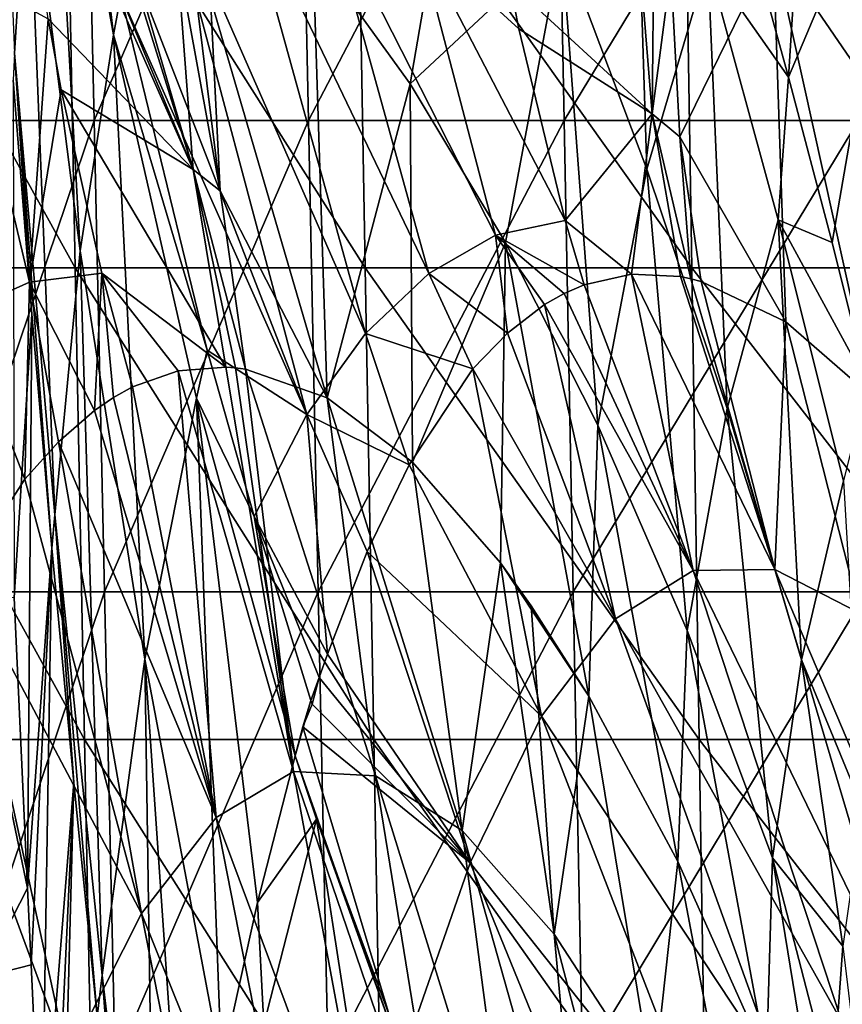
# Model space of a CAD drawing. Units: millimetres. Extents: x -30 to 30, y -139 to 84.
# Drawn here: x -23 to -18, y 7 to 14 of the extents above; entities that cross this region are included whole.
import ezdxf

# ---------------------------------------------------------------- set-up
doc = ezdxf.new("R2010")
doc.units = ezdxf.units.MM
doc.header["$LTSCALE"] = 33.374815
for name, color, linetype in [('175', 7, 'CONTINUOUS'), ('202', 7, 'CONTINUOUS'), ('229', 7, 'CONTINUOUS'), ('230', 7, 'CONTINUOUS'), ('233', 7, 'CONTINUOUS'), ('234', 7, 'CONTINUOUS'), ('238', 7, 'CONTINUOUS'), ('241', 7, 'CONTINUOUS'), ('244', 7, 'CONTINUOUS'), ('250', 7, 'CONTINUOUS'), ('253', 7, 'CONTINUOUS'), ('256', 7, 'CONTINUOUS'), ('257', 7, 'CONTINUOUS'), ('259', 7, 'CONTINUOUS'), ('284', 7, 'CONTINUOUS'), ('289', 7, 'CONTINUOUS'), ('291', 7, 'CONTINUOUS'), ('292', 7, 'CONTINUOUS'), ('296', 7, 'CONTINUOUS'), ('300', 7, 'CONTINUOUS')]:
    doc.layers.add(name, color=color, linetype=linetype)

msp = doc.modelspace()

# ---------------------------------------------------------------- linework, layer by layer
at = {"layer": '175', "linetype": 'CONTINUOUS'}
for points in [[(-24.3239, 11.9287, 14.0443), (-22.7242, 11.9287, 16.5121), (-24.387, 14.9309, 14.0807), (-24.3239, 11.9287, 14.0443)], [(-24.387, 14.9309, 14.0807), (-22.7242, 11.9287, 16.5121), (-22.7831, 14.9309, 16.5549), (-24.387, 14.9309, 14.0807)], [(-22.7242, 11.9287, 16.5121), (-20.8772, 11.9287, 18.7991), (-22.7831, 14.9309, 16.5549), (-22.7242, 11.9287, 16.5121)], [(-22.7831, 14.9309, 16.5549), (-20.8772, 11.9287, 18.7991), (-20.9313, 14.9309, 18.8479), (-22.7831, 14.9309, 16.5549)], [(-20.8772, 11.9287, 18.7991), (-18.7991, 11.9287, 20.8772), (-20.9313, 14.9309, 18.8479), (-20.8772, 11.9287, 18.7991)], [(-20.9313, 14.9309, 18.8479), (-18.7991, 11.9287, 20.8772), (-18.8479, 14.9309, 20.9313), (-20.9313, 14.9309, 18.8479)], [(-18.7991, 11.9287, 20.8772), (-16.5121, 11.9287, 22.7242), (-18.8479, 14.9309, 20.9313), (-18.7991, 11.9287, 20.8772)], [(-18.8479, 14.9309, 20.9313), (-16.5121, 11.9287, 22.7242), (-16.5549, 14.9309, 22.7831), (-18.8479, 14.9309, 20.9313)], [(-24.2608, 8.9266, 14.0078), (-22.6652, 8.9266, 16.4692), (-24.3239, 11.9287, 14.0443), (-24.2608, 8.9266, 14.0078)], [(-24.3239, 11.9287, 14.0443), (-22.6652, 8.9266, 16.4692), (-22.7242, 11.9287, 16.5121), (-24.3239, 11.9287, 14.0443)], [(-22.6652, 8.9266, 16.4692), (-20.823, 8.9266, 18.7504), (-22.7242, 11.9287, 16.5121), (-22.6652, 8.9266, 16.4692)], [(-22.7242, 11.9287, 16.5121), (-20.823, 8.9266, 18.7504), (-20.8772, 11.9287, 18.7991), (-22.7242, 11.9287, 16.5121)], [(-20.823, 8.9266, 18.7504), (-18.7504, 8.9266, 20.823), (-20.8772, 11.9287, 18.7991), (-20.823, 8.9266, 18.7504)], [(-20.8772, 11.9287, 18.7991), (-18.7504, 8.9266, 20.823), (-18.7991, 11.9287, 20.8772), (-20.8772, 11.9287, 18.7991)], [(-18.7504, 8.9266, 20.823), (-16.4692, 8.9266, 22.6652), (-18.7991, 11.9287, 20.8772), (-18.7504, 8.9266, 20.823)], [(-18.7991, 11.9287, 20.8772), (-16.4692, 8.9266, 22.6652), (-16.5121, 11.9287, 22.7242), (-18.7991, 11.9287, 20.8772)], [(-24.1977, 5.9245, 13.9714), (-22.6063, 5.9245, 16.4264), (-24.2608, 8.9266, 14.0078), (-24.1977, 5.9245, 13.9714)], [(-24.2608, 8.9266, 14.0078), (-22.6063, 5.9245, 16.4264), (-22.6652, 8.9266, 16.4692), (-24.2608, 8.9266, 14.0078)], [(-22.6063, 5.9245, 16.4264), (-20.7689, 5.9245, 18.7016), (-22.6652, 8.9266, 16.4692), (-22.6063, 5.9245, 16.4264)], [(-22.6652, 8.9266, 16.4692), (-20.7689, 5.9245, 18.7016), (-20.823, 8.9266, 18.7504), (-22.6652, 8.9266, 16.4692)], [(-20.7689, 5.9245, 18.7016), (-18.7016, 5.9245, 20.7689), (-20.823, 8.9266, 18.7504), (-20.7689, 5.9245, 18.7016)], [(-20.823, 8.9266, 18.7504), (-18.7016, 5.9245, 20.7689), (-18.7504, 8.9266, 20.823), (-20.823, 8.9266, 18.7504)], [(-18.7016, 5.9245, 20.7689), (-16.4264, 5.9245, 22.6063), (-18.7504, 8.9266, 20.823), (-18.7016, 5.9245, 20.7689)], [(-18.7504, 8.9266, 20.823), (-16.4264, 5.9245, 22.6063), (-16.4692, 8.9266, 22.6652), (-18.7504, 8.9266, 20.823)]]:
    msp.add_3dface(points, dxfattribs=at)
at = {"layer": '202', "linetype": 'CONTINUOUS'}
for points in [[(-22.0689, 11.2731, -42.2944), (-21.7664, 11.2964, -43.9633), (-21.3342, 8.7211, -42.8595), (-22.0689, 11.2731, -42.2944)], [(-21.7664, 11.2964, -43.9633), (-21.7035, 11.2917, -44.3054), (-21.3342, 8.7211, -42.8595), (-21.7664, 11.2964, -43.9633)], [(-21.7035, 11.2917, -44.3054), (-21.6404, 11.2836, -44.6474), (-21.3342, 8.7211, -42.8595), (-21.7035, 11.2917, -44.3054)], [(-22.3595, 11.1705, -40.6486), (-22.0689, 11.2731, -42.2944), (-21.8275, 8.4293, -39.6539), (-22.3595, 11.1705, -40.6486)], [(-22.0689, 11.2731, -42.2944), (-21.3342, 8.7211, -42.8595), (-21.8275, 8.4293, -39.6539), (-22.0689, 11.2731, -42.2944)], [(-21.6404, 11.2836, -44.6474), (-21.1193, 11.1018, -47.4098), (-20.813, 8.6934, -46.0944), (-21.6404, 11.2836, -44.6474)], [(-21.6404, 11.2836, -44.6474), (-20.813, 8.6934, -46.0944), (-21.3342, 8.7211, -42.8595), (-21.6404, 11.2836, -44.6474)], [(-22.4816, 11.1028, -39.9445), (-22.3595, 11.1705, -40.6486), (-21.8275, 8.4293, -39.6539), (-22.4816, 11.1028, -39.9445)], [(-22.6022, 11.0209, -39.2415), (-22.4816, 11.1028, -39.9445), (-21.8275, 8.4293, -39.6539), (-22.6022, 11.0209, -39.2415)], [(-21.1193, 11.1018, -47.4098), (-20.5771, 10.6912, -50.1668), (-20.2611, 8.3467, -49.3044), (-21.1193, 11.1018, -47.4098)], [(-21.1193, 11.1018, -47.4098), (-20.2611, 8.3467, -49.3044), (-20.813, 8.6934, -46.0944), (-21.1193, 11.1018, -47.4098)], [(-22.8311, 10.8218, -37.8851), (-22.6022, 11.0209, -39.2415), (-21.8275, 8.4293, -39.6539), (-22.8311, 10.8218, -37.8851)], [(-23.0451, 10.5832, -36.5932), (-22.8311, 10.8218, -37.8851), (-22.303, 7.8167, -36.4982), (-23.0451, 10.5832, -36.5932)], [(-22.8311, 10.8218, -37.8851), (-21.8275, 8.4293, -39.6539), (-22.303, 7.8167, -36.4982), (-22.8311, 10.8218, -37.8851)], [(-20.5771, 10.6912, -50.1668), (-20.0173, 10.0496, -52.9048), (-20.2611, 8.3467, -49.3044), (-20.5771, 10.6912, -50.1668)], [(-23.4428, 9.9707, -34.1034), (-23.0451, 10.5832, -36.5932), (-22.303, 7.8167, -36.4982), (-23.4428, 9.9707, -34.1034)], [(-20.0173, 10.0496, -52.9048), (-19.6737, 7.6862, -52.4594), (-20.2611, 8.3467, -49.3044), (-20.0173, 10.0496, -52.9048)], [(-20.0173, 10.0496, -52.9048), (-19.8202, 9.7757, -53.8467), (-19.6737, 7.6862, -52.4594), (-20.0173, 10.0496, -52.9048)], [(-23.7095, 9.4329, -32.3766), (-23.4428, 9.9707, -34.1034), (-22.7718, 6.8871, -33.4153), (-23.7095, 9.4329, -32.3766)], [(-23.4428, 9.9707, -34.1034), (-22.303, 7.8167, -36.4982), (-22.7718, 6.8871, -33.4153), (-23.4428, 9.9707, -34.1034)], [(-19.8202, 9.7757, -53.8467), (-19.4531, 9.2016, -55.5721), (-19.6737, 7.6862, -52.4594), (-19.8202, 9.7757, -53.8467)], [(-23.7095, 9.4329, -32.3766), (-22.7718, 6.8871, -33.4153), (-23.2417, 5.6546, -30.4569), (-23.7095, 9.4329, -32.3766)], [(-19.4531, 9.2016, -55.5721), (-19.0453, 6.7191, -55.5357), (-19.6737, 7.6862, -52.4594), (-19.4531, 9.2016, -55.5721)], [(-19.4531, 9.2016, -55.5721), (-18.8875, 8.1494, -58.1593), (-19.0453, 6.7191, -55.5357), (-19.4531, 9.2016, -55.5721)], [(-21.3342, 8.7211, -42.8595), (-20.7423, 5.5203, -40.1798), (-21.8275, 8.4293, -39.6539), (-21.3342, 8.7211, -42.8595)], [(-20.3466, 5.8289, -43.1059), (-20.7423, 5.5203, -40.1798), (-21.3342, 8.7211, -42.8595), (-20.3466, 5.8289, -43.1059)], [(-20.813, 8.6934, -46.0944), (-20.3466, 5.8289, -43.1059), (-21.3342, 8.7211, -42.8595), (-20.813, 8.6934, -46.0944)], [(-19.9306, 5.849, -46.0595), (-20.3466, 5.8289, -43.1059), (-20.813, 8.6934, -46.0944), (-19.9306, 5.849, -46.0595)], [(-20.2611, 8.3467, -49.3044), (-19.9306, 5.849, -46.0595), (-20.813, 8.6934, -46.0944), (-20.2611, 8.3467, -49.3044)], [(-21.8275, 8.4293, -39.6539), (-21.1379, 4.9186, -37.3004), (-22.303, 7.8167, -36.4982), (-21.8275, 8.4293, -39.6539)], [(-20.7423, 5.5203, -40.1798), (-21.1379, 4.9186, -37.3004), (-21.8275, 8.4293, -39.6539), (-20.7423, 5.5203, -40.1798)], [(-19.4808, 5.5834, -48.9925), (-19.9306, 5.849, -46.0595), (-20.2611, 8.3467, -49.3044), (-19.4808, 5.5834, -48.9925)], [(-19.6737, 7.6862, -52.4594), (-19.4808, 5.5834, -48.9925), (-20.2611, 8.3467, -49.3044), (-19.6737, 7.6862, -52.4594)], [(-18.8875, 8.1494, -58.1593), (-18.3754, 5.4576, -58.4957), (-19.0453, 6.7191, -55.5357), (-18.8875, 8.1494, -58.1593)], [(-18.8875, 8.1494, -58.1593), (-18.3234, 6.8892, -60.6573), (-18.3754, 5.4576, -58.4957), (-18.8875, 8.1494, -58.1593)], [(-22.303, 7.8167, -36.4982), (-21.5548, 4.0235, -34.4889), (-22.7718, 6.8871, -33.4153), (-22.303, 7.8167, -36.4982)], [(-21.1379, 4.9186, -37.3004), (-21.5548, 4.0235, -34.4889), (-22.303, 7.8167, -36.4982), (-21.1379, 4.9186, -37.3004)], [(-18.9824, 5.0392, -51.8784), (-19.4808, 5.5834, -48.9925), (-19.6737, 7.6862, -52.4594), (-18.9824, 5.0392, -51.8784)], [(-19.0453, 6.7191, -55.5357), (-18.9824, 5.0392, -51.8784), (-19.6737, 7.6862, -52.4594), (-19.0453, 6.7191, -55.5357)]]:
    msp.add_3dface(points, dxfattribs=at)
at = {"layer": '229', "linetype": 'CONTINUOUS'}
for points in [[(-18.2483, 12.2349, -60.8297), (-18.696, 13.8755, -58.5093), (-18.1825, 13.143, -60.8689), (-18.2483, 12.2349, -60.8297)], [(-18.1825, 13.143, -60.8689), (-18.696, 13.8755, -58.5093), (-18.303, 13.5826, -60.2466), (-18.1825, 13.143, -60.8689)], [(-17.9046, 12.0894, -62.354), (-18.2483, 12.2349, -60.8297), (-18.1825, 13.143, -60.8689), (-17.9046, 12.0894, -62.354)], [(-17.8331, 10.5726, -63.1575), (-18.2483, 12.2349, -60.8297), (-17.6788, 11.1872, -63.6187), (-17.8331, 10.5726, -63.1575)], [(-17.6788, 11.1872, -63.6187), (-18.2483, 12.2349, -60.8297), (-17.9046, 12.0894, -62.354), (-17.6788, 11.1872, -63.6187)]]:
    msp.add_3dface(points, dxfattribs=at)
at = {"layer": '230', "linetype": 'CONTINUOUS'}
for points in [[(-18.1825, 13.143, -60.8689), (-18.303, 13.5826, -60.2466), (-17.9495, 16.8367, -59.8833), (-18.1825, 13.143, -60.8689)], [(-18.1825, 13.143, -60.8689), (-17.9495, 16.8367, -59.8833), (-17.4037, 14.9875, -62.5283), (-18.1825, 13.143, -60.8689)], [(-17.9046, 12.0894, -62.354), (-18.1825, 13.143, -60.8689), (-17.4037, 14.9875, -62.5283), (-17.9046, 12.0894, -62.354)], [(-17.6788, 11.1872, -63.6187), (-17.9046, 12.0894, -62.354), (-17.4037, 14.9875, -62.5283), (-17.6788, 11.1872, -63.6187)]]:
    msp.add_3dface(points, dxfattribs=at)
at = {"layer": '233', "linetype": 'CONTINUOUS'}
for points in [[(-19.6278, 14.0013, -54.5848), (-19.1788, 15.5036, -56.1836), (-19.0838, 12.5563, -57.1479), (-19.6278, 14.0013, -54.5848)], [(-19.0838, 12.5563, -57.1479), (-19.1788, 15.5036, -56.1836), (-18.696, 13.8755, -58.5093), (-19.0838, 12.5563, -57.1479)], [(-20.5908, 13.1014, -50.7326), (-21.2109, 13.9589, -47.9849), (-20.2033, 15.3638, -52.004), (-20.5908, 13.1014, -50.7326)], [(-20.5908, 13.1014, -50.7326), (-20.2033, 15.3638, -52.004), (-19.6278, 14.0013, -54.5848), (-20.5908, 13.1014, -50.7326)], [(-19.9851, 12.0894, -53.457), (-20.5908, 13.1014, -50.7326), (-19.6278, 14.0013, -54.5848), (-19.9851, 12.0894, -53.457)], [(-19.9851, 12.0894, -53.457), (-19.6278, 14.0013, -54.5848), (-19.3965, 10.927, -56.1458), (-19.9851, 12.0894, -53.457)], [(-19.3965, 10.927, -56.1458), (-19.6278, 14.0013, -54.5848), (-19.0838, 12.5563, -57.1479), (-19.3965, 10.927, -56.1458)], [(-21.1193, 11.1018, -47.4098), (-21.8633, 13.6459, -44.9365), (-21.2109, 13.9589, -47.9849), (-21.1193, 11.1018, -47.4098)], [(-21.1193, 11.1018, -47.4098), (-21.2109, 13.9589, -47.9849), (-20.5908, 13.1014, -50.7326), (-21.1193, 11.1018, -47.4098)], [(-19.0838, 12.5563, -57.1479), (-18.696, 13.8755, -58.5093), (-18.5734, 11.0324, -59.6848), (-19.0838, 12.5563, -57.1479)], [(-18.696, 13.8755, -58.5093), (-18.2483, 12.2349, -60.8297), (-18.5734, 11.0324, -59.6848), (-18.696, 13.8755, -58.5093)], [(-21.8013, 12.4182, -44.7165), (-21.8633, 13.6459, -44.9365), (-21.1193, 11.1018, -47.4098), (-21.8013, 12.4182, -44.7165)], [(-20.5771, 10.6912, -50.1668), (-21.1193, 11.1018, -47.4098), (-20.5908, 13.1014, -50.7326), (-20.5771, 10.6912, -50.1668)], [(-20.5771, 10.6912, -50.1668), (-20.5908, 13.1014, -50.7326), (-19.9851, 12.0894, -53.457), (-20.5771, 10.6912, -50.1668)], [(-19.3965, 10.927, -56.1458), (-19.0838, 12.5563, -57.1479), (-18.8283, 9.6199, -58.7819), (-19.3965, 10.927, -56.1458)], [(-18.8283, 9.6199, -58.7819), (-19.0838, 12.5563, -57.1479), (-18.5734, 11.0324, -59.6848), (-18.8283, 9.6199, -58.7819)], [(-21.6404, 11.2836, -44.6474), (-21.8013, 12.4182, -44.7165), (-21.1193, 11.1018, -47.4098), (-21.6404, 11.2836, -44.6474)], [(-18.5734, 11.0324, -59.6848), (-18.2483, 12.2349, -60.8297), (-18.0988, 9.4327, -62.1885), (-18.5734, 11.0324, -59.6848)], [(-18.2483, 12.2349, -60.8297), (-17.8331, 10.5726, -63.1575), (-18.0988, 9.4327, -62.1885), (-18.2483, 12.2349, -60.8297)], [(-20.0173, 10.0496, -52.9048), (-20.5771, 10.6912, -50.1668), (-19.9851, 12.0894, -53.457), (-20.0173, 10.0496, -52.9048)], [(-20.0173, 10.0496, -52.9048), (-19.9851, 12.0894, -53.457), (-19.4531, 9.2016, -55.5721), (-20.0173, 10.0496, -52.9048)], [(-19.4531, 9.2016, -55.5721), (-19.9851, 12.0894, -53.457), (-19.3965, 10.927, -56.1458), (-19.4531, 9.2016, -55.5721)], [(-18.8283, 9.6199, -58.7819), (-18.5734, 11.0324, -59.6848), (-18.284, 8.173, -61.3518), (-18.8283, 9.6199, -58.7819)], [(-18.284, 8.173, -61.3518), (-18.5734, 11.0324, -59.6848), (-18.0988, 9.4327, -62.1885), (-18.284, 8.173, -61.3518)], [(-19.4531, 9.2016, -55.5721), (-19.3965, 10.927, -56.1458), (-18.8875, 8.1494, -58.1593), (-19.4531, 9.2016, -55.5721)], [(-18.8875, 8.1494, -58.1593), (-19.3965, 10.927, -56.1458), (-18.8283, 9.6199, -58.7819), (-18.8875, 8.1494, -58.1593)], [(-18.0988, 9.4327, -62.1885), (-17.8331, 10.5726, -63.1575), (-17.7106, 8.4889, -64.3011), (-18.0988, 9.4327, -62.1885)], [(-19.8202, 9.7757, -53.8467), (-20.0173, 10.0496, -52.9048), (-19.4531, 9.2016, -55.5721), (-19.8202, 9.7757, -53.8467)], [(-18.8875, 8.1494, -58.1593), (-18.8283, 9.6199, -58.7819), (-18.3234, 6.8892, -60.6573), (-18.8875, 8.1494, -58.1593)], [(-18.3234, 6.8892, -60.6573), (-18.8283, 9.6199, -58.7819), (-18.284, 8.173, -61.3518), (-18.3234, 6.8892, -60.6573)], [(-18.284, 8.173, -61.3518), (-18.0988, 9.4327, -62.1885), (-17.8364, 7.6095, -63.6796), (-18.284, 8.173, -61.3518)], [(-17.8364, 7.6095, -63.6796), (-18.0988, 9.4327, -62.1885), (-17.7106, 8.4889, -64.3011), (-17.8364, 7.6095, -63.6796)], [(-18.3234, 6.8892, -60.6573), (-18.284, 8.173, -61.3518), (-17.8967, 5.7905, -62.4965), (-18.3234, 6.8892, -60.6573)], [(-17.8967, 5.7905, -62.4965), (-18.284, 8.173, -61.3518), (-17.9021, 6.696, -63.0755), (-17.8967, 5.7905, -62.4965)], [(-17.9021, 6.696, -63.0755), (-18.284, 8.173, -61.3518), (-17.8364, 7.6095, -63.6796), (-17.9021, 6.696, -63.0755)]]:
    msp.add_3dface(points, dxfattribs=at)
at = {"layer": '234', "linetype": 'CONTINUOUS'}
msp.add_3dface([(-17.9021, 6.696, -63.0755), (-17.8364, 7.6095, -63.6796), (-17.6471, 6.043, -64.4758), (-17.9021, 6.696, -63.0755)], dxfattribs=at)
at = {"layer": '238', "linetype": 'CONTINUOUS'}
for points in [[(-22.0778, 13.9334, -44.0083), (-21.9703, 13.7913, -44.4719), (-21.8013, 12.4182, -44.7165), (-22.0778, 13.9334, -44.0083)], [(-22.0778, 13.9334, -44.0083), (-21.8013, 12.4182, -44.7165), (-21.9735, 12.5541, -43.9174), (-22.0778, 13.9334, -44.0083)], [(-21.9703, 13.7913, -44.4719), (-21.8633, 13.6459, -44.9365), (-21.8013, 12.4182, -44.7165), (-21.9703, 13.7913, -44.4719)], [(-21.8013, 12.4182, -44.7165), (-21.6404, 11.2836, -44.6474), (-21.9735, 12.5541, -43.9174), (-21.8013, 12.4182, -44.7165)], [(-21.9735, 12.5541, -43.9174), (-21.6404, 11.2836, -44.6474), (-21.7035, 11.2917, -44.3054), (-21.9735, 12.5541, -43.9174)], [(-21.7664, 11.2964, -43.9633), (-21.9735, 12.5541, -43.9174), (-21.7035, 11.2917, -44.3054), (-21.7664, 11.2964, -43.9633)]]:
    msp.add_3dface(points, dxfattribs=at)
at = {"layer": '241', "linetype": 'CONTINUOUS'}
for points in [[(-23.0073, 15.0313, -40.021), (-21.9735, 12.5541, -43.9174), (-23.1269, 15.156, -39.5078), (-23.0073, 15.0313, -40.021)], [(-23.1269, 15.156, -39.5078), (-21.9735, 12.5541, -43.9174), (-22.8964, 13.5144, -39.9247), (-23.1269, 15.156, -39.5078)], [(-21.9735, 12.5541, -43.9174), (-23.0073, 15.0313, -40.021), (-22.6083, 14.5881, -41.7315), (-21.9735, 12.5541, -43.9174)], [(-22.5428, 14.5113, -42.0122), (-21.9735, 12.5541, -43.9174), (-22.6083, 14.5881, -41.7315), (-22.5428, 14.5113, -42.0122)], [(-22.0778, 13.9334, -44.0083), (-21.9735, 12.5541, -43.9174), (-22.5428, 14.5113, -42.0122), (-22.0778, 13.9334, -44.0083)], [(-22.8964, 13.5144, -39.9247), (-21.9735, 12.5541, -43.9174), (-22.8136, 13.0614, -40.0528), (-22.8964, 13.5144, -39.9247)], [(-21.9735, 12.5541, -43.9174), (-21.7664, 11.2964, -43.9633), (-22.8136, 13.0614, -40.0528), (-21.9735, 12.5541, -43.9174)], [(-22.8136, 13.0614, -40.0528), (-21.7664, 11.2964, -43.9633), (-22.5561, 11.8957, -40.4081), (-22.8136, 13.0614, -40.0528)], [(-22.5561, 11.8957, -40.4081), (-21.7664, 11.2964, -43.9633), (-22.0689, 11.2731, -42.2944), (-22.5561, 11.8957, -40.4081)], [(-22.3595, 11.1705, -40.6486), (-22.5561, 11.8957, -40.4081), (-22.0689, 11.2731, -42.2944), (-22.3595, 11.1705, -40.6486)]]:
    msp.add_3dface(points, dxfattribs=at)
at = {"layer": '244', "linetype": 'CONTINUOUS'}
for points in [[(-22.8964, 13.5144, -39.9247), (-23.015, 11.837, -38.0737), (-23.4915, 13.8399, -37.2878), (-22.8964, 13.5144, -39.9247)], [(-23.015, 11.837, -38.0737), (-23.4563, 11.6395, -35.778), (-23.4915, 13.8399, -37.2878), (-23.015, 11.837, -38.0737)], [(-22.8964, 13.5144, -39.9247), (-22.8136, 13.0614, -40.0528), (-23.015, 11.837, -38.0737), (-22.8964, 13.5144, -39.9247)], [(-22.8136, 13.0614, -40.0528), (-22.5561, 11.8957, -40.4081), (-23.015, 11.837, -38.0737), (-22.8136, 13.0614, -40.0528)], [(-22.5561, 11.8957, -40.4081), (-22.6022, 11.0209, -39.2415), (-23.015, 11.837, -38.0737), (-22.5561, 11.8957, -40.4081)], [(-22.6022, 11.0209, -39.2415), (-22.5561, 11.8957, -40.4081), (-22.4816, 11.1028, -39.9445), (-22.6022, 11.0209, -39.2415)], [(-22.5561, 11.8957, -40.4081), (-22.3595, 11.1705, -40.6486), (-22.4816, 11.1028, -39.9445), (-22.5561, 11.8957, -40.4081)], [(-23.4563, 11.6395, -35.778), (-23.015, 11.837, -38.0737), (-23.0451, 10.5832, -36.5932), (-23.4563, 11.6395, -35.778)], [(-23.0451, 10.5832, -36.5932), (-23.015, 11.837, -38.0737), (-22.8311, 10.8218, -37.8851), (-23.0451, 10.5832, -36.5932)], [(-23.015, 11.837, -38.0737), (-22.6022, 11.0209, -39.2415), (-22.8311, 10.8218, -37.8851), (-23.015, 11.837, -38.0737)], [(-23.4428, 9.9707, -34.1034), (-23.4563, 11.6395, -35.778), (-23.0451, 10.5832, -36.5932), (-23.4428, 9.9707, -34.1034)]]:
    msp.add_3dface(points, dxfattribs=at)
at = {"layer": '250', "linetype": 'CONTINUOUS'}
for points in [[(-19.0409, 13.9683, -43.85), (-19.1494, 14.1132, -43.3822), (-19.05, 12.9085, -43.3441), (-19.0409, 13.9683, -43.85)], [(-18.9328, 13.8202, -44.3187), (-19.0409, 13.9683, -43.85), (-19.05, 12.9085, -43.3441), (-18.9328, 13.8202, -44.3187)], [(-18.9328, 13.8202, -44.3187), (-19.05, 12.9085, -43.3441), (-18.8753, 12.7633, -44.1497), (-18.9328, 13.8202, -44.3187)], [(-18.8696, 11.8726, -43.4374), (-18.8046, 11.8595, -43.7819), (-19.05, 12.9085, -43.3441), (-18.8696, 11.8726, -43.4374)], [(-19.05, 12.9085, -43.3441), (-18.8046, 11.8595, -43.7819), (-18.8753, 12.7633, -44.1497), (-19.05, 12.9085, -43.3441)], [(-18.8046, 11.8595, -43.7819), (-18.7393, 11.8425, -44.126), (-18.8753, 12.7633, -44.1497), (-18.8046, 11.8595, -43.7819)]]:
    msp.add_3dface(points, dxfattribs=at)
at = {"layer": '253', "linetype": 'CONTINUOUS'}
for points in [[(-19.05, 12.9085, -43.3441), (-19.1494, 14.1132, -43.3822), (-19.9575, 13.7437, -39.3542), (-19.05, 12.9085, -43.3441)], [(-19.8995, 13.4513, -39.4561), (-19.05, 12.9085, -43.3441), (-19.9575, 13.7437, -39.3542), (-19.8995, 13.4513, -39.4561)], [(-19.6046, 12.2303, -39.9209), (-19.05, 12.9085, -43.3441), (-19.8995, 13.4513, -39.4561), (-19.6046, 12.2303, -39.9209)], [(-19.1828, 11.8887, -41.7546), (-19.05, 12.9085, -43.3441), (-19.6046, 12.2303, -39.9209), (-19.1828, 11.8887, -41.7546)], [(-18.8696, 11.8726, -43.4374), (-19.05, 12.9085, -43.3441), (-19.1828, 11.8887, -41.7546), (-18.8696, 11.8726, -43.4374)], [(-19.4842, 11.82, -40.0909), (-19.1828, 11.8887, -41.7546), (-19.6046, 12.2303, -39.9209), (-19.4842, 11.82, -40.0909)]]:
    msp.add_3dface(points, dxfattribs=at)
at = {"layer": '256', "linetype": 'CONTINUOUS'}
for points in [[(-22.6043, 14.479, -27.0473), (-22.435, 13.6656, -27.399), (-21.2494, 10.9939, -30.9096), (-22.6043, 14.479, -27.0473)], [(-22.6043, 14.479, -27.0473), (-21.2494, 10.9939, -30.9096), (-22.174, 14.4647, -29.311), (-22.6043, 14.479, -27.0473)], [(-21.2494, 10.9939, -30.9096), (-20.8757, 11.51, -33.0928), (-22.174, 14.4647, -29.311), (-21.2494, 10.9939, -30.9096)], [(-22.174, 14.4647, -29.311), (-20.8757, 11.51, -33.0928), (-21.6726, 14.3916, -31.6898), (-22.174, 14.4647, -29.311)], [(-20.8757, 11.51, -33.0928), (-20.473, 11.8919, -35.3313), (-21.6726, 14.3916, -31.6898), (-20.8757, 11.51, -33.0928)], [(-21.6726, 14.3916, -31.6898), (-20.473, 11.8919, -35.3313), (-21.1237, 14.2531, -34.1675), (-21.6726, 14.3916, -31.6898)], [(-20.473, 11.8919, -35.3313), (-20.0487, 12.1371, -37.609), (-21.1237, 14.2531, -34.1675), (-20.473, 11.8919, -35.3313)], [(-21.1237, 14.2531, -34.1675), (-20.0487, 12.1371, -37.609), (-20.5474, 14.043, -36.7256), (-21.1237, 14.2531, -34.1675)], [(-19.6046, 12.2303, -39.9209), (-19.8995, 13.4513, -39.4561), (-20.5474, 14.043, -36.7256), (-19.6046, 12.2303, -39.9209)], [(-20.0487, 12.1371, -37.609), (-19.6046, 12.2303, -39.9209), (-20.5474, 14.043, -36.7256), (-20.0487, 12.1371, -37.609)], [(-19.8995, 13.4513, -39.4561), (-19.9575, 13.7437, -39.3542), (-20.5474, 14.043, -36.7256), (-19.8995, 13.4513, -39.4561)], [(-22.435, 13.6656, -27.399), (-21.8845, 11.4048, -28.3594), (-21.2494, 10.9939, -30.9096), (-22.435, 13.6656, -27.399)], [(-19.4842, 11.82, -40.0909), (-19.6046, 12.2303, -39.9209), (-20.0487, 12.1371, -37.609), (-19.4842, 11.82, -40.0909)], [(-20.0487, 12.1371, -37.609), (-20.473, 11.8919, -35.3313), (-19.9724, 11.5124, -37.2924), (-20.0487, 12.1371, -37.609)], [(-19.4842, 11.82, -40.0909), (-20.0487, 12.1371, -37.609), (-19.6108, 11.765, -39.3789), (-19.4842, 11.82, -40.0909)], [(-19.6108, 11.765, -39.3789), (-20.0487, 12.1371, -37.609), (-19.7356, 11.6944, -38.6674), (-19.6108, 11.765, -39.3789)], [(-19.7356, 11.6944, -38.6674), (-20.0487, 12.1371, -37.609), (-19.9724, 11.5124, -37.2924), (-19.7356, 11.6944, -38.6674)], [(-20.473, 11.8919, -35.3313), (-20.8757, 11.51, -33.0928), (-20.1933, 11.286, -35.9822), (-20.473, 11.8919, -35.3313)], [(-19.9724, 11.5124, -37.2924), (-20.473, 11.8919, -35.3313), (-20.1933, 11.286, -35.9822), (-19.9724, 11.5124, -37.2924)], [(-20.8757, 11.51, -33.0928), (-21.2494, 10.9939, -30.9096), (-20.5989, 10.6747, -33.458), (-20.8757, 11.51, -33.0928)], [(-20.1933, 11.286, -35.9822), (-20.8757, 11.51, -33.0928), (-20.5989, 10.6747, -33.458), (-20.1933, 11.286, -35.9822)], [(-21.8845, 11.4048, -28.3594), (-21.5857, 10.3459, -28.7995), (-21.2494, 10.9939, -30.9096), (-21.8845, 11.4048, -28.3594)], [(-21.2494, 10.9939, -30.9096), (-21.5857, 10.3459, -28.7995), (-21.1172, 9.4683, -30.0017), (-21.2494, 10.9939, -30.9096)], [(-20.5989, 10.6747, -33.458), (-21.2494, 10.9939, -30.9096), (-20.8665, 10.1217, -31.7097), (-20.5989, 10.6747, -33.458)], [(-20.8665, 10.1217, -31.7097), (-21.2494, 10.9939, -30.9096), (-21.1172, 9.4683, -30.0017), (-20.8665, 10.1217, -31.7097)], [(-21.5857, 10.3459, -28.7995), (-21.2242, 9.1748, -29.2785), (-21.1721, 9.3196, -29.631), (-21.5857, 10.3459, -28.7995)], [(-21.1172, 9.4683, -30.0017), (-21.5857, 10.3459, -28.7995), (-21.1721, 9.3196, -29.631), (-21.1172, 9.4683, -30.0017)], [(-21.2242, 9.1748, -29.2785), (-21.2163, 9.1507, -29.2885), (-21.1721, 9.3196, -29.631), (-21.2242, 9.1748, -29.2785)]]:
    msp.add_3dface(points, dxfattribs=at)
at = {"layer": '257', "linetype": 'CONTINUOUS'}
for points in [[(-17.9014, 16.5415, -48.6751), (-18.2797, 13.9783, -47.3312), (-17.6596, 13.073, -50.0786), (-17.9014, 16.5415, -48.6751)], [(-17.2954, 15.2232, -51.279), (-17.9014, 16.5415, -48.6751), (-17.6596, 13.073, -50.0786), (-17.2954, 15.2232, -51.279)], [(-18.9328, 13.8202, -44.3187), (-18.8753, 12.7633, -44.1497), (-18.2797, 13.9783, -47.3312), (-18.9328, 13.8202, -44.3187)], [(-18.2797, 13.9783, -47.3312), (-18.8753, 12.7633, -44.1497), (-18.2006, 11.5849, -46.9123), (-18.2797, 13.9783, -47.3312)], [(-18.2797, 13.9783, -47.3312), (-18.2006, 11.5849, -46.9123), (-17.6444, 11.1014, -49.6857), (-18.2797, 13.9783, -47.3312)], [(-18.2797, 13.9783, -47.3312), (-17.6444, 11.1014, -49.6857), (-17.6596, 13.073, -50.0786), (-18.2797, 13.9783, -47.3312)], [(-18.8753, 12.7633, -44.1497), (-18.7393, 11.8425, -44.126), (-18.2006, 11.5849, -46.9123), (-18.8753, 12.7633, -44.1497)]]:
    msp.add_3dface(points, dxfattribs=at)
at = {"layer": '259', "linetype": 'CONTINUOUS'}
for points in [[(-19.1828, 11.8887, -41.7546), (-19.4842, 11.82, -40.0909), (-18.79, 10.0014, -41.3805), (-19.1828, 11.8887, -41.7546)], [(-18.8696, 11.8726, -43.4374), (-19.1828, 11.8887, -41.7546), (-18.2706, 10.009, -44.4785), (-18.8696, 11.8726, -43.4374)], [(-19.1828, 11.8887, -41.7546), (-18.79, 10.0014, -41.3805), (-18.2706, 10.009, -44.4785), (-19.1828, 11.8887, -41.7546)], [(-18.8046, 11.8595, -43.7819), (-18.8696, 11.8726, -43.4374), (-18.2706, 10.009, -44.4785), (-18.8046, 11.8595, -43.7819)], [(-18.7393, 11.8425, -44.126), (-18.8046, 11.8595, -43.7819), (-18.2706, 10.009, -44.4785), (-18.7393, 11.8425, -44.126)], [(-19.4842, 11.82, -40.0909), (-19.6108, 11.765, -39.3789), (-18.79, 10.0014, -41.3805), (-19.4842, 11.82, -40.0909)], [(-18.2006, 11.5849, -46.9123), (-18.7393, 11.8425, -44.126), (-18.2706, 10.009, -44.4785), (-18.2006, 11.5849, -46.9123)], [(-19.6108, 11.765, -39.3789), (-19.7356, 11.6944, -38.6674), (-18.79, 10.0014, -41.3805), (-19.6108, 11.765, -39.3789)], [(-19.7356, 11.6944, -38.6674), (-19.9724, 11.5124, -37.2924), (-19.2842, 9.6939, -38.3014), (-19.7356, 11.6944, -38.6674)], [(-19.7356, 11.6944, -38.6674), (-19.2842, 9.6939, -38.3014), (-18.79, 10.0014, -41.3805), (-19.7356, 11.6944, -38.6674)], [(-18.2006, 11.5849, -46.9123), (-18.2706, 10.009, -44.4785), (-17.7285, 9.7292, -47.5514), (-18.2006, 11.5849, -46.9123)], [(-17.6444, 11.1014, -49.6857), (-18.2006, 11.5849, -46.9123), (-17.7285, 9.7292, -47.5514), (-17.6444, 11.1014, -49.6857)], [(-19.9724, 11.5124, -37.2924), (-20.1933, 11.286, -35.9822), (-19.2842, 9.6939, -38.3014), (-19.9724, 11.5124, -37.2924)], [(-20.1933, 11.286, -35.9822), (-20.5989, 10.6747, -33.458), (-19.7564, 9.0744, -35.2557), (-20.1933, 11.286, -35.9822)], [(-20.1933, 11.286, -35.9822), (-19.7564, 9.0744, -35.2557), (-19.2842, 9.6939, -38.3014), (-20.1933, 11.286, -35.9822)], [(-20.5989, 10.6747, -33.458), (-20.8665, 10.1217, -31.7097), (-19.7564, 9.0744, -35.2557), (-20.5989, 10.6747, -33.458)], [(-20.8665, 10.1217, -31.7097), (-21.1172, 9.4683, -30.0017), (-20.2094, 8.1401, -32.2759), (-20.8665, 10.1217, -31.7097)], [(-20.8665, 10.1217, -31.7097), (-20.2094, 8.1401, -32.2759), (-19.7564, 9.0744, -35.2557), (-20.8665, 10.1217, -31.7097)], [(-19.2842, 9.6939, -38.3014), (-17.8435, 7.1289, -41.5619), (-18.79, 10.0014, -41.3805), (-19.2842, 9.6939, -38.3014)], [(-18.79, 10.0014, -41.3805), (-17.4448, 7.2283, -44.357), (-18.2706, 10.009, -44.4785), (-18.79, 10.0014, -41.3805)], [(-17.8435, 7.1289, -41.5619), (-17.4448, 7.2283, -44.357), (-18.79, 10.0014, -41.3805), (-17.8435, 7.1289, -41.5619)], [(-17.4448, 7.2283, -44.357), (-17.0253, 7.0792, -47.1307), (-18.2706, 10.009, -44.4785), (-17.4448, 7.2283, -44.357)], [(-18.2706, 10.009, -44.4785), (-17.0253, 7.0792, -47.1307), (-17.7285, 9.7292, -47.5514), (-18.2706, 10.009, -44.4785)], [(-19.7564, 9.0744, -35.2557), (-18.2296, 6.769, -38.7799), (-19.2842, 9.6939, -38.3014), (-19.7564, 9.0744, -35.2557)], [(-18.2296, 6.769, -38.7799), (-17.8435, 7.1289, -41.5619), (-19.2842, 9.6939, -38.3014), (-18.2296, 6.769, -38.7799)], [(-21.1172, 9.4683, -30.0017), (-21.1721, 9.3196, -29.631), (-20.2094, 8.1401, -32.2759), (-21.1172, 9.4683, -30.0017)], [(-21.1721, 9.3196, -29.631), (-21.2163, 9.1507, -29.2885), (-20.2094, 8.1401, -32.2759), (-21.1721, 9.3196, -29.631)], [(-21.2163, 9.1507, -29.2885), (-21.2741, 9.0052, -28.9147), (-20.2094, 8.1401, -32.2759), (-21.2163, 9.1507, -29.2885)], [(-20.2094, 8.1401, -32.2759), (-18.6167, 6.1355, -36.022), (-19.7564, 9.0744, -35.2557), (-20.2094, 8.1401, -32.2759)], [(-18.6167, 6.1355, -36.022), (-18.2296, 6.769, -38.7799), (-19.7564, 9.0744, -35.2557), (-18.6167, 6.1355, -36.022)], [(-21.2741, 9.0052, -28.9147), (-21.323, 8.8224, -28.5464), (-20.6434, 6.8955, -29.4176), (-21.2741, 9.0052, -28.9147)], [(-21.2741, 9.0052, -28.9147), (-20.6434, 6.8955, -29.4176), (-20.2094, 8.1401, -32.2759), (-21.2741, 9.0052, -28.9147)], [(-20.6434, 6.8955, -29.4176), (-21.323, 8.8224, -28.5464), (-21.1889, 8.4193, -28.729), (-20.6434, 6.8955, -29.4176)], [(-20.6434, 6.8955, -29.4176), (-19.0181, 5.2224, -33.3169), (-20.2094, 8.1401, -32.2759), (-20.6434, 6.8955, -29.4176)], [(-19.0181, 5.2224, -33.3169), (-18.6167, 6.1355, -36.022), (-20.2094, 8.1401, -32.2759), (-19.0181, 5.2224, -33.3169)]]:
    msp.add_3dface(points, dxfattribs=at)
at = {"layer": '284', "linetype": 'CONTINUOUS'}
for points in [[(-21.323, 8.8224, -28.5464), (-21.5633, 7.8869, -26.7534), (-21.1889, 8.4193, -28.729), (-21.323, 8.8224, -28.5464)], [(-21.1889, 8.4193, -28.729), (-21.5633, 7.8869, -26.7534), (-21.5235, 7.1099, -26.2919), (-21.1889, 8.4193, -28.729)], [(-21.1889, 8.4193, -28.729), (-21.5235, 7.1099, -26.2919), (-20.596, 4.5982, -27.6254), (-21.1889, 8.4193, -28.729)], [(-20.2365, 5.8585, -29.8851), (-20.6434, 6.8955, -29.4176), (-21.1889, 8.4193, -28.729), (-20.2365, 5.8585, -29.8851)], [(-20.2365, 5.8585, -29.8851), (-21.1889, 8.4193, -28.729), (-20.596, 4.5982, -27.6254), (-20.2365, 5.8585, -29.8851)], [(-21.5633, 7.8869, -26.7534), (-21.7933, 6.8488, -24.9959), (-21.5235, 7.1099, -26.2919), (-21.5633, 7.8869, -26.7534)]]:
    msp.add_3dface(points, dxfattribs=at)
at = {"layer": '289', "linetype": 'CONTINUOUS'}
for points in [[(-23.0275, 7.98, -18.6428), (-23.114, 9.8271, -18.9239), (-23.4191, 9.8474, -16.6762), (-23.0275, 7.98, -18.6428)], [(-23.3211, 7.4108, -16.3675), (-23.0275, 7.98, -18.6428), (-23.4191, 9.8474, -16.6762), (-23.3211, 7.4108, -16.3675)], [(-23.0047, 7.4903, -18.5679), (-23.0275, 7.98, -18.6428), (-23.3211, 7.4108, -16.3675), (-23.0047, 7.4903, -18.5679)], [(-22.9393, 6.0815, -18.3522), (-23.0047, 7.4903, -18.5679), (-23.3211, 7.4108, -16.3675), (-22.9393, 6.0815, -18.3522)], [(-23.2235, 4.9707, -16.0574), (-22.9393, 6.0815, -18.3522), (-23.3211, 7.4108, -16.3675), (-23.2235, 4.9707, -16.0574)]]:
    msp.add_3dface(points, dxfattribs=at)
at = {"layer": '291', "linetype": 'CONTINUOUS'}
for points in [[(-23.7587, 15.8696, 8.3605), (-22.6714, 15.8696, 10.9632), (-23.6888, 12.8675, 8.3395), (-23.7587, 15.8696, 8.3605)], [(-23.6888, 12.8675, 8.3395), (-22.6714, 15.8696, 10.9632), (-22.6045, 12.8675, 10.9343), (-23.6888, 12.8675, 8.3395)], [(-22.6714, 15.8696, 10.9632), (-21.3026, 15.8696, 13.4307), (-22.6045, 12.8675, 10.9343), (-22.6714, 15.8696, 10.9632)], [(-22.6045, 12.8675, 10.9343), (-21.3026, 15.8696, 13.4307), (-21.2395, 12.8675, 13.3941), (-22.6045, 12.8675, 10.9343)], [(-21.3026, 15.8696, 13.4307), (-19.6697, 15.8696, 15.7312), (-21.2395, 12.8675, 13.3941), (-21.3026, 15.8696, 13.4307)], [(-21.2395, 12.8675, 13.3941), (-19.6697, 15.8696, 15.7312), (-19.6113, 12.8675, 15.6876), (-21.2395, 12.8675, 13.3941)], [(-19.6697, 15.8696, 15.7312), (-17.79, 15.8696, 17.8333), (-19.6113, 12.8675, 15.6876), (-19.6697, 15.8696, 15.7312)], [(-19.6113, 12.8675, 15.6876), (-17.79, 15.8696, 17.8333), (-17.737, 12.8675, 17.7832), (-19.6113, 12.8675, 15.6876)], [(-23.6888, 12.8675, 8.3395), (-22.6045, 12.8675, 10.9343), (-23.619, 9.8654, 8.3184), (-23.6888, 12.8675, 8.3395)], [(-23.619, 9.8654, 8.3184), (-22.6045, 12.8675, 10.9343), (-22.5376, 9.8654, 10.9053), (-23.619, 9.8654, 8.3184)], [(-22.6045, 12.8675, 10.9343), (-21.2395, 12.8675, 13.3941), (-22.5376, 9.8654, 10.9053), (-22.6045, 12.8675, 10.9343)], [(-22.5376, 9.8654, 10.9053), (-21.2395, 12.8675, 13.3941), (-21.1765, 9.8654, 13.3576), (-22.5376, 9.8654, 10.9053)], [(-21.2395, 12.8675, 13.3941), (-19.6113, 12.8675, 15.6876), (-21.1765, 9.8654, 13.3576), (-21.2395, 12.8675, 13.3941)], [(-21.1765, 9.8654, 13.3576), (-19.6113, 12.8675, 15.6876), (-19.5529, 9.8654, 15.644), (-21.1765, 9.8654, 13.3576)], [(-19.6113, 12.8675, 15.6876), (-17.737, 12.8675, 17.7832), (-19.5529, 9.8654, 15.644), (-19.6113, 12.8675, 15.6876)], [(-19.5529, 9.8654, 15.644), (-17.737, 12.8675, 17.7832), (-17.684, 9.8654, 17.7331), (-19.5529, 9.8654, 15.644)], [(-23.619, 9.8654, 8.3184), (-22.5376, 9.8654, 10.9053), (-23.5491, 6.8633, 8.2974), (-23.619, 9.8654, 8.3184)], [(-23.5491, 6.8633, 8.2974), (-22.5376, 9.8654, 10.9053), (-22.4707, 6.8633, 10.8763), (-23.5491, 6.8633, 8.2974)], [(-22.5376, 9.8654, 10.9053), (-21.1765, 9.8654, 13.3576), (-22.4707, 6.8633, 10.8763), (-22.5376, 9.8654, 10.9053)], [(-22.4707, 6.8633, 10.8763), (-21.1765, 9.8654, 13.3576), (-21.1134, 6.8633, 13.3211), (-22.4707, 6.8633, 10.8763)], [(-21.1765, 9.8654, 13.3576), (-19.5529, 9.8654, 15.644), (-21.1134, 6.8633, 13.3211), (-21.1765, 9.8654, 13.3576)], [(-21.1134, 6.8633, 13.3211), (-19.5529, 9.8654, 15.644), (-19.4944, 6.8633, 15.6004), (-21.1134, 6.8633, 13.3211)], [(-19.5529, 9.8654, 15.644), (-17.684, 9.8654, 17.7331), (-19.4944, 6.8633, 15.6004), (-19.5529, 9.8654, 15.644)], [(-19.4944, 6.8633, 15.6004), (-17.684, 9.8654, 17.7331), (-17.631, 6.8633, 17.6831), (-19.4944, 6.8633, 15.6004)]]:
    msp.add_3dface(points, dxfattribs=at)
at = {"layer": '292', "linetype": 'CONTINUOUS'}
for points in [[(-22.9017, 15.7556, -25.951), (-22.4806, 13.4119, -26.8534), (-22.6043, 14.479, -27.0473), (-22.9017, 15.7556, -25.951)], [(-22.6043, 14.479, -27.0473), (-22.4806, 13.4119, -26.8534), (-22.435, 13.6656, -27.399), (-22.6043, 14.479, -27.0473)], [(-22.435, 13.6656, -27.399), (-22.4806, 13.4119, -26.8534), (-21.8845, 11.4048, -28.3594), (-22.435, 13.6656, -27.399)], [(-22.4806, 13.4119, -26.8534), (-21.9528, 11.0979, -27.7205), (-21.8845, 11.4048, -28.3594), (-22.4806, 13.4119, -26.8534)], [(-21.8845, 11.4048, -28.3594), (-21.9528, 11.0979, -27.7205), (-21.5857, 10.3459, -28.7995), (-21.8845, 11.4048, -28.3594)], [(-21.9528, 11.0979, -27.7205), (-21.323, 8.8224, -28.5464), (-21.5857, 10.3459, -28.7995), (-21.9528, 11.0979, -27.7205)], [(-21.323, 8.8224, -28.5464), (-21.2242, 9.1748, -29.2785), (-21.5857, 10.3459, -28.7995), (-21.323, 8.8224, -28.5464)], [(-21.2741, 9.0052, -28.9147), (-21.2242, 9.1748, -29.2785), (-21.323, 8.8224, -28.5464), (-21.2741, 9.0052, -28.9147)], [(-21.2163, 9.1507, -29.2885), (-21.2242, 9.1748, -29.2785), (-21.2741, 9.0052, -28.9147), (-21.2163, 9.1507, -29.2885)]]:
    msp.add_3dface(points, dxfattribs=at)
at = {"layer": '296', "linetype": 'CONTINUOUS'}
for points in [[(-23.0253, 14.6449, -23.7604), (-23.2809, 17.26, -23.3071), (-23.1111, 13.2954, -21.7181), (-23.0253, 14.6449, -23.7604)], [(-22.692, 12.0364, -24.1943), (-22.9017, 15.7556, -25.951), (-23.0253, 14.6449, -23.7604), (-22.692, 12.0364, -24.1943)], [(-22.4806, 13.4119, -26.8534), (-22.9017, 15.7556, -25.951), (-22.692, 12.0364, -24.1943), (-22.4806, 13.4119, -26.8534)], [(-22.854, 10.3569, -21.7229), (-23.0253, 14.6449, -23.7604), (-23.1111, 13.2954, -21.7181), (-22.854, 10.3569, -21.7229)], [(-22.692, 12.0364, -24.1943), (-23.0253, 14.6449, -23.7604), (-22.854, 10.3569, -21.7229), (-22.692, 12.0364, -24.1943)], [(-22.2813, 9.4366, -24.6063), (-22.4806, 13.4119, -26.8534), (-22.692, 12.0364, -24.1943), (-22.2813, 9.4366, -24.6063)], [(-21.9528, 11.0979, -27.7205), (-22.4806, 13.4119, -26.8534), (-22.2813, 9.4366, -24.6063), (-21.9528, 11.0979, -27.7205)], [(-23.0016, 11.6341, -21.4522), (-23.1111, 13.2954, -21.7181), (-23.1204, 13.1236, -21.4733), (-23.0016, 11.6341, -21.4522)], [(-22.854, 10.3569, -21.7229), (-23.1111, 13.2954, -21.7181), (-22.8726, 10.1436, -21.4273), (-22.854, 10.3569, -21.7229)], [(-22.8726, 10.1436, -21.4273), (-23.1111, 13.2954, -21.7181), (-23.0016, 11.6341, -21.4522), (-22.8726, 10.1436, -21.4273)], [(-22.5523, 7.424, -21.7122), (-22.692, 12.0364, -24.1943), (-22.854, 10.3569, -21.7229), (-22.5523, 7.424, -21.7122)], [(-22.2813, 9.4366, -24.6063), (-22.692, 12.0364, -24.1943), (-22.5523, 7.424, -21.7122), (-22.2813, 9.4366, -24.6063)], [(-21.7933, 6.8488, -24.9959), (-21.9528, 11.0979, -27.7205), (-22.2813, 9.4366, -24.6063), (-21.7933, 6.8488, -24.9959)], [(-21.323, 8.8224, -28.5464), (-21.9528, 11.0979, -27.7205), (-21.5633, 7.8869, -26.7534), (-21.323, 8.8224, -28.5464)], [(-21.5633, 7.8869, -26.7534), (-21.9528, 11.0979, -27.7205), (-21.7933, 6.8488, -24.9959), (-21.5633, 7.8869, -26.7534)], [(-22.7333, 8.6525, -21.3987), (-22.854, 10.3569, -21.7229), (-22.8726, 10.1436, -21.4273), (-22.7333, 8.6525, -21.3987)], [(-22.5523, 7.424, -21.7122), (-22.854, 10.3569, -21.7229), (-22.5838, 7.161, -21.3665), (-22.5523, 7.424, -21.7122)], [(-22.5838, 7.161, -21.3665), (-22.854, 10.3569, -21.7229), (-22.7333, 8.6525, -21.3987), (-22.5838, 7.161, -21.3665)], [(-22.2062, 4.4972, -21.6864), (-22.2813, 9.4366, -24.6063), (-22.5523, 7.424, -21.7122), (-22.2062, 4.4972, -21.6864)], [(-21.7933, 6.8488, -24.9959), (-22.2813, 9.4366, -24.6063), (-22.0195, 5.649, -23.2095), (-21.7933, 6.8488, -24.9959)], [(-22.0195, 5.649, -23.2095), (-22.2813, 9.4366, -24.6063), (-22.2062, 4.4972, -21.6864), (-22.0195, 5.649, -23.2095)], [(-22.4239, 5.6693, -21.3308), (-22.5523, 7.424, -21.7122), (-22.5838, 7.161, -21.3665), (-22.4239, 5.6693, -21.3308)], [(-22.2062, 4.4972, -21.6864), (-22.5523, 7.424, -21.7122), (-22.2537, 4.1768, -21.291), (-22.2062, 4.4972, -21.6864)], [(-22.2537, 4.1768, -21.291), (-22.5523, 7.424, -21.7122), (-22.4239, 5.6693, -21.3308), (-22.2537, 4.1768, -21.291)]]:
    msp.add_3dface(points, dxfattribs=at)
at = {"layer": '300', "linetype": 'CONTINUOUS'}
for points in [[(-23.0016, 11.6341, -21.4522), (-23.1204, 13.1236, -21.4733), (-23.114, 9.8271, -18.9239), (-23.0016, 11.6341, -21.4522)], [(-23.0275, 7.98, -18.6428), (-23.0016, 11.6341, -21.4522), (-23.114, 9.8271, -18.9239), (-23.0275, 7.98, -18.6428)], [(-22.8726, 10.1436, -21.4273), (-23.0016, 11.6341, -21.4522), (-23.0275, 7.98, -18.6428), (-22.8726, 10.1436, -21.4273)], [(-23.0047, 7.4903, -18.5679), (-22.8726, 10.1436, -21.4273), (-23.0275, 7.98, -18.6428), (-23.0047, 7.4903, -18.5679)], [(-22.9393, 6.0815, -18.3522), (-22.8726, 10.1436, -21.4273), (-23.0047, 7.4903, -18.5679), (-22.9393, 6.0815, -18.3522)], [(-22.7333, 8.6525, -21.3987), (-22.8726, 10.1436, -21.4273), (-22.9393, 6.0815, -18.3522), (-22.7333, 8.6525, -21.3987)], [(-22.8965, 5.1539, -18.2101), (-22.7333, 8.6525, -21.3987), (-22.9393, 6.0815, -18.3522), (-22.8965, 5.1539, -18.2101)], [(-22.8516, 4.1795, -18.061), (-22.7333, 8.6525, -21.3987), (-22.8965, 5.1539, -18.2101), (-22.8516, 4.1795, -18.061)], [(-22.5838, 7.161, -21.3665), (-22.7333, 8.6525, -21.3987), (-22.8516, 4.1795, -18.061), (-22.5838, 7.161, -21.3665)]]:
    msp.add_3dface(points, dxfattribs=at)

doc.saveas('drawing.dxf')
